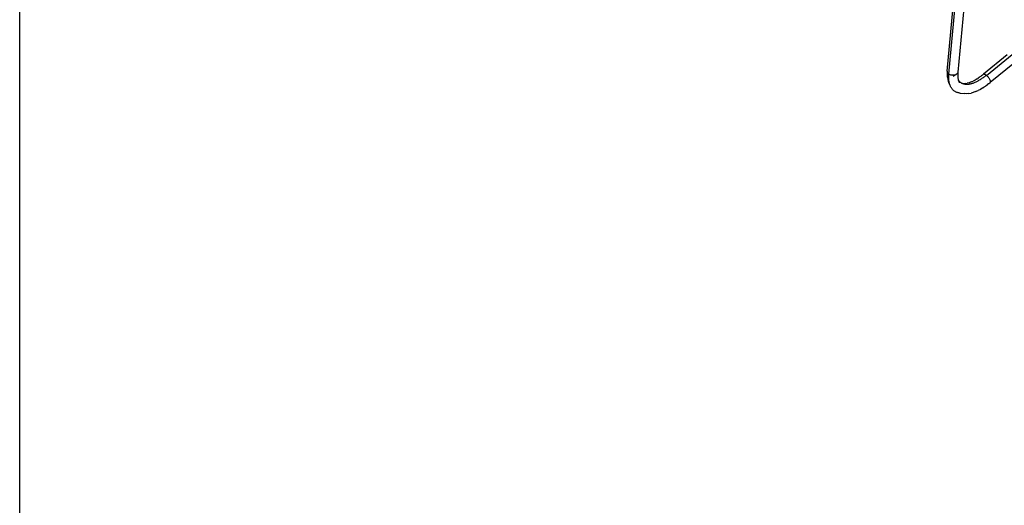
# Model space of a CAD drawing. Units: millimetres. Extents: x -2719 to 3406, y -2739 to 2267.
# Drawn here: x -2719 to -1634, y -442 to 94 of the extents above; entities that cross this region are included whole.
import ezdxf

# ---------------------------------------------------------------- set-up
doc = ezdxf.new("R2010")
doc.units = ezdxf.units.MM

msp = doc.modelspace()

# ---------------------------------------------------------------- linework, layer by layer
for p, q in [((-1643.3, 484.7), (-1685, 35.5)), ((-1653.4, 32), (-1451.4, 197.4)), ((-1696.7, 36.6), (-1690.1, 107.6)), ((-1695, 33.6), (-1688, 108.3)), ((-1630.5, 54.9), (-1656.9, 33.3)), ((-1622.7, 46.1), (-1649.5, 24.1)), ((-1696.7, 36.5), (-1696.8, 35.9)), ((-1696.8, 35.9), (-1696.8, 34.6)), ((-1696.8, 34.6), (-1696.8, 33.4)), ((-1696.8, 33.4), (-1696.8, 32.2)), ((-1696.7, 36.6), (-1696.7, 36.5)), ((-1696.7, 36.5), (-1696.7, 35.9)), ((-1696.7, 35.9), (-1696.4, 35.3)), ((-1696.4, 35.3), (-1696.1, 34.6)), ((-1696.1, 34.6), (-1695, 33.1)), ((-1696.1, 34.6), (-1695.6, 34.1)), ((-1695.6, 34.1), (-1695.3, 33.9)), ((-1695, 33.1), (-1695.3, 33.9)), ((-1695.3, 33.9), (-1695, 33.6)), ((-1694.3, 33.1), (-1695, 33.6)), ((-1695, 33.1), (-1695, 33.6)), ((-1695, 32.6), (-1695, 33.1)), ((-1693.5, 32.7), (-1694.3, 33.1)), ((-1692.6, 32.5), (-1693.5, 32.7)), ((-1686.7, 33.2), (-1690.1, 30.9)), ((-1687.3, 32.8), (-1688.1, 32.5)), ((-1686.7, 33.2), (-1687.3, 32.8)), ((-1686.1, 33.7), (-1686.7, 33.2)), ((-1685.6, 34.2), (-1686.1, 33.7)), ((-1685.2, 34.8), (-1685.6, 34.2)), ((-1685, 35.5), (-1685.2, 34.8)), ((-1685.1, 34.4), (-1685.2, 33.4)), ((-1685.2, 33.4), (-1685.2, 32.3)), ((-1685, 35.5), (-1685.1, 34.4)), ((-1658, 32.4), (-1657.2, 33)), ((-1656.9, 33.3), (-1657.2, 33)), ((-1656.5, 33.4), (-1656.9, 33.3)), ((-1656.1, 33.4), (-1656.5, 33.4)), ((-1655.6, 33.2), (-1656.1, 33.4)), ((-1655, 33), (-1655.6, 33.2)), ((-1654.4, 32.7), (-1655, 33)), ((-1653.8, 32.3), (-1654.4, 32.7)), ((-1696.8, 32.2), (-1696.7, 31)), ((-1696.7, 31), (-1696.6, 29.9)), ((-1696.6, 29.9), (-1696.2, 27.7)), ((-1696.2, 27.7), (-1695.6, 25.7)), ((-1695.6, 25.7), (-1694.8, 23.8)), ((-1695.1, 31.6), (-1695, 32.6)), ((-1695.1, 30.6), (-1695.1, 31.6)), ((-1695.1, 29.7), (-1695.1, 30.6)), ((-1695.1, 28.7), (-1695.1, 29.7)), ((-1695.1, 27.8), (-1695.1, 28.7)), ((-1695, 26.9), (-1695.1, 27.8)), ((-1694.9, 26), (-1695, 26.9)), ((-1694.7, 25.1), (-1694.9, 26)), ((-1693.6, 21.1), (-1694.8, 23.8)), ((-1694.6, 24.3), (-1694.7, 25.1)), ((-1694.4, 23.5), (-1694.6, 24.3)), ((-1694.2, 22.7), (-1694.4, 23.5)), ((-1693.9, 21.9), (-1694.2, 22.7)), ((-1693.6, 21.1), (-1693.9, 21.9)), ((-1691.7, 32.3), (-1692.6, 32.5)), ((-1690.8, 32.2), (-1691.7, 32.3)), ((-1689.9, 32.2), (-1690.8, 32.2)), ((-1689, 32.3), (-1689.9, 32.2)), ((-1688.1, 32.5), (-1689, 32.3)), ((-1685.2, 32.3), (-1685.1, 31.3)), ((-1685.1, 31.3), (-1685.1, 30.3)), ((-1685.1, 30.3), (-1685, 29.3)), ((-1685, 29.3), (-1684.6, 27.4)), ((-1684.6, 27.4), (-1684.5, 26.9)), ((-1684.5, 26.9), (-1684.3, 26.7)), ((-1684.5, 26.9), (-1684.1, 25.6)), ((-1684.3, 26.7), (-1683.9, 26.2)), ((-1684.1, 25.6), (-1683.4, 24)), ((-1683.9, 26.2), (-1683.6, 25.8)), ((-1683.6, 25.8), (-1683.2, 25.3)), ((-1683.2, 25.3), (-1682.7, 25)), ((-1682.7, 25), (-1682.3, 24.6)), ((-1682.3, 24.6), (-1681.8, 24.3)), ((-1681.8, 24.3), (-1681.4, 23.9)), ((-1681.4, 23.9), (-1680.9, 23.7)), ((-1680.9, 23.7), (-1680.3, 23.4)), ((-1680.3, 23.4), (-1679.8, 23.2)), ((-1679.8, 23.2), (-1679.2, 23)), ((-1679.2, 23), (-1678.8, 22.9)), ((-1676.9, 23), (-1678.8, 22.9)), ((-1678.8, 22.9), (-1678.6, 22.8)), ((-1678.6, 22.8), (-1678.1, 22.7)), ((-1678.1, 22.7), (-1677.4, 22.6)), ((-1677.4, 22.6), (-1676.8, 22.5)), ((-1676.9, 23), (-1674.8, 23.4)), ((-1676.8, 22.5), (-1676.2, 22.4)), ((-1676.2, 22.4), (-1675.5, 22.4)), ((-1675.5, 22.4), (-1674.8, 22.4)), ((-1672.7, 24), (-1674.8, 23.4)), ((-1674.8, 22.4), (-1674.1, 22.4)), ((-1674.1, 22.4), (-1673.4, 22.5)), ((-1673.4, 22.5), (-1672.7, 22.6)), ((-1670.5, 24.9), (-1672.7, 24)), ((-1672.7, 22.6), (-1672, 22.7)), ((-1672, 22.7), (-1671.2, 22.9)), ((-1671.2, 22.9), (-1670.5, 23)), ((-1670.5, 24.9), (-1668.2, 25.9)), ((-1670.5, 23), (-1669.7, 23.2)), ((-1669.7, 23.2), (-1669, 23.5)), ((-1669, 23.5), (-1668.2, 23.7)), ((-1666, 27), (-1668.2, 25.9)), ((-1668.2, 23.7), (-1667.4, 24)), ((-1667.4, 24), (-1666.6, 24.3)), ((-1666.6, 24.3), (-1665.8, 24.7)), ((-1663.7, 28.4), (-1666, 27)), ((-1665.8, 24.7), (-1665, 25)), ((-1665, 25), (-1664.2, 25.4)), ((-1664.2, 25.4), (-1663.4, 25.8)), ((-1663.7, 28.4), (-1662.5, 29.1)), ((-1663.4, 25.8), (-1662.6, 26.2)), ((-1662.6, 26.2), (-1661.8, 26.7)), ((-1661.4, 29.9), (-1662.5, 29.1)), ((-1661.8, 26.7), (-1661, 27.2)), ((-1660.3, 30.7), (-1661.4, 29.9)), ((-1661, 27.2), (-1660.2, 27.7)), ((-1660.3, 30.7), (-1659.1, 31.5)), ((-1660.2, 27.7), (-1659.3, 28.2)), ((-1659.3, 28.2), (-1658.5, 28.7)), ((-1658, 32.4), (-1659.1, 31.5)), ((-1658.5, 28.7), (-1657.7, 29.3)), ((-1657.7, 29.3), (-1656.9, 29.8)), ((-1656.9, 29.8), (-1656.1, 30.4)), ((-1656.1, 30.4), (-1655.3, 31)), ((-1655.3, 31), (-1654.5, 31.6)), ((-1654.5, 31.6), (-1654.2, 31.9)), ((-1654.2, 31.9), (-1653.8, 32.3)), ((-1653.8, 32.3), (-1653.7, 32.2)), ((-1653.7, 32.2), (-1653.6, 32.1)), ((-1653.7, 20.9), (-1652.4, 21.9)), ((-1653.6, 32.1), (-1653.5, 32.1)), ((-1653.5, 32.1), (-1653.4, 32)), ((-1653.4, 32), (-1653.4, 32)), ((-1653.4, 32), (-1652.7, 31.4)), ((-1652.7, 31.4), (-1652.1, 30.8)), ((-1651.1, 22.9), (-1652.4, 21.9)), ((-1652.1, 30.8), (-1651.5, 30.1)), ((-1651.5, 30.1), (-1651, 29.4)), ((-1651.1, 22.9), (-1649.5, 24.1)), ((-1651, 29.4), (-1650.5, 28.7)), ((-1650.5, 28.7), (-1650.1, 27.9)), ((-1650.1, 27.9), (-1649.7, 27.2)), ((-1649.7, 27.2), (-1649.5, 26.5)), ((-1649.5, 26.5), (-1649.3, 25.9)), ((-1649.3, 24.4), (-1649.5, 24.1)), ((-1649.3, 25.9), (-1649.2, 25.3)), ((-1649.2, 24.8), (-1649.3, 24.4)), ((-1649.2, 25.3), (-1649.2, 24.8)), ((-1693.3, 20.4), (-1693.6, 21.1)), ((-1693, 19.7), (-1693.3, 20.4)), ((-1692.6, 19), (-1693, 19.7)), ((-1692.2, 18.4), (-1692.6, 19)), ((-1691.8, 17.7), (-1692.2, 18.4)), ((-1691.4, 17.1), (-1691.8, 17.7)), ((-1690.9, 16.6), (-1691.4, 17.1)), ((-1690.4, 16.1), (-1690.9, 16.6)), ((-1689.9, 15.6), (-1690.4, 16.1)), ((-1689.3, 15.1), (-1689.9, 15.6)), ((-1688.7, 14.7), (-1689.3, 15.1)), ((-1688.1, 14.3), (-1688.7, 14.7)), ((-1687.5, 13.9), (-1688.1, 14.3)), ((-1686.8, 13.6), (-1687.5, 13.9)), ((-1686.1, 13.3), (-1686.8, 13.6)), ((-1685.4, 13.1), (-1686.1, 13.3)), ((-1684.7, 12.9), (-1685.4, 13.1)), ((-1683.9, 12.7), (-1684.7, 12.9)), ((-1683.1, 12.5), (-1683.9, 12.7)), ((-1682.3, 12.4), (-1683.1, 12.5)), ((-1682.3, 12.4), (-1677.3, 12)), ((-1675.2, 11.9), (-1677.3, 12)), ((-1672.9, 12.1), (-1675.2, 11.9)), ((-1672.9, 12.1), (-1670.5, 12.6)), ((-1668, 13.3), (-1670.5, 12.6)), ((-1665.4, 14.2), (-1668, 13.3)), ((-1665.4, 14.2), (-1662.8, 15.4)), ((-1660.2, 16.7), (-1662.8, 15.4)), ((-1657.6, 18.3), (-1660.2, 16.7)), ((-1657.6, 18.3), (-1656.3, 19.1)), ((-1655, 20), (-1656.3, 19.1)), ((-1653.7, 20.9), (-1655, 20))]:
    msp.add_line(p, q)
msp.add_lwpolyline([(-2719.3, 2267.5), (3406.2, 2267.5), (3406.2, -2739.2), (-2719.3, -2739.2)], close=True)

doc.saveas('drawing.dxf')
